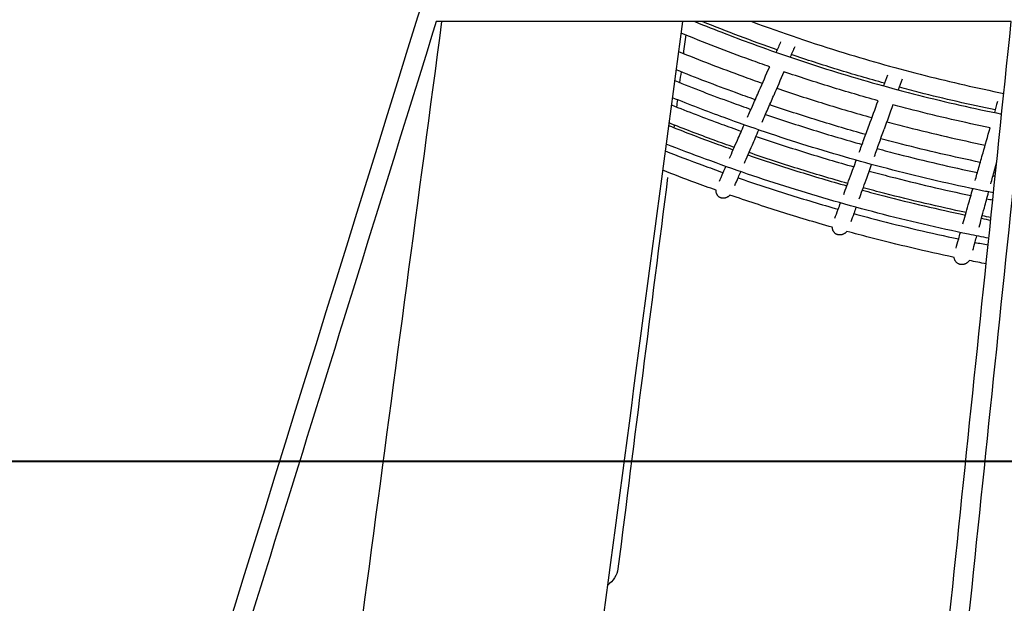
# Model space of a CAD drawing. Units: inches. Extents: x 110 to 196, y 42 to 162.
# Drawn here: x 149 to 158, y 131 to 136 of the extents above; entities that cross this region are included whole.
import ezdxf

# ---------------------------------------------------------------- set-up
doc = ezdxf.new("R2010")
doc.units = ezdxf.units.IN
doc.header["$MEASUREMENT"] = 0
doc.layers.add('2DZeichnung$Sichtbar$Linien', color=7, linetype='Continuous')

# ---------------------------------------------------------------- blocks, each defined once
blk = doc.blocks.new('block 520')
at = {"layer": '2DZeichnung$Sichtbar$Linien', "color": 7, "lineweight": 25, "true_color": 0xffffff}
blk.add_open_spline([(154.9115, 134.4026), (154.7716, 133.3019), (154.6321, 132.2014), (154.4922, 131.1009)], degree=3, dxfattribs=at)
blk = doc.blocks.new('block 521')
at = {"layer": '2DZeichnung$Sichtbar$Linien', "color": 7, "lineweight": 25, "true_color": 0xffffff}
blk.add_open_spline([(154.9676, 134.8453), (154.9666, 134.8379), (154.9659, 134.8305), (154.9649, 134.8231)], degree=3, dxfattribs=at)
blk = doc.blocks.new('block 522')
at = {"layer": '2DZeichnung$Sichtbar$Linien', "color": 7, "lineweight": 25, "true_color": 0xffffff}
blk.add_open_spline([(154.9948, 135.0584), (154.9921, 135.0383), (154.9897, 135.0181), (154.9869, 134.998)], degree=3, dxfattribs=at)
blk = doc.blocks.new('block 523')
at = {"layer": '2DZeichnung$Sichtbar$Linien', "color": 7, "lineweight": 25, "true_color": 0xffffff}
blk.add_open_spline([(155.0248, 135.2946), (155.021, 135.2643), (155.0169, 135.234), (155.0131, 135.2036)], degree=3, dxfattribs=at)
blk = doc.blocks.new('block 524')
at = {"layer": '2DZeichnung$Sichtbar$Linien', "color": 7, "lineweight": 25, "true_color": 0xffffff}
blk.add_open_spline([(155.0641, 135.6052), (155.0575, 135.5533), (155.051, 135.5015), (155.0445, 135.4498)], degree=3, dxfattribs=at)
blk = doc.blocks.new('block 679')
at = {"layer": '2DZeichnung$Sichtbar$Linien', "color": 7, "lineweight": 25, "true_color": 0xffffff}
blk.add_open_spline([(157.4581, 133.7017), (157.4553, 133.6981), (157.4526, 133.6947), (157.4495, 133.6916), (157.4474, 133.6897), (157.4453, 133.6878), (157.4433, 133.6861), (157.4412, 133.6842), (157.4391, 133.6826), (157.4371, 133.6811), (157.4347, 133.6795), (157.4323, 133.6781), (157.4302, 133.6768), (157.4278, 133.6756), (157.4254, 133.6744), (157.4229, 133.6733), (157.4205, 133.6723), (157.4181, 133.6714), (157.4157, 133.6706), (157.4133, 133.6699), (157.4109, 133.6692), (157.4085, 133.6687), (157.4061, 133.6683), (157.4037, 133.6678), (157.4012, 133.6676), (157.3988, 133.6675), (157.3964, 133.6673), (157.394, 133.6673), (157.3919, 133.6673), (157.3895, 133.6675), (157.3875, 133.6676), (157.3864, 133.6678), (157.3851, 133.6678), (157.384, 133.668), (157.383, 133.6683), (157.382, 133.6683), (157.3809, 133.6687), (157.3799, 133.6688), (157.3789, 133.669), (157.3778, 133.6694), (157.3768, 133.6697), (157.3758, 133.6699), (157.3747, 133.6702), (157.3727, 133.6709), (157.3706, 133.6718), (157.3685, 133.6726), (157.3664, 133.6735), (157.3644, 133.6745), (157.3623, 133.6756), (157.3606, 133.6768), (157.3585, 133.6781), (157.3568, 133.6795), (157.3547, 133.6809), (157.353, 133.6825), (157.3513, 133.684), (157.3492, 133.6857), (157.3478, 133.6874), (157.3461, 133.6893), (157.3444, 133.6911), (157.343, 133.6931), (157.3416, 133.6952), (157.3403, 133.6973), (157.3389, 133.6993), (157.3375, 133.7016), (157.3365, 133.704), (157.3354, 133.7062), (157.3344, 133.7086), (157.3337, 133.711), (157.3327, 133.7135), (157.332, 133.7159), (157.331, 133.72), (157.3303, 133.7241), (157.3296, 133.7283)], degree=3, knots=[0, 0, 0, 0, 1, 1, 1, 2, 2, 2, 3, 3, 3, 4, 4, 4, 5, 5, 5, 6, 6, 6, 7, 7, 7, 8, 8, 8, 9, 9, 9, 10, 10, 10, 11, 11, 11, 12, 12, 12, 13, 13, 13, 14, 14, 14, 15, 15, 15, 16, 16, 16, 17, 17, 17, 18, 18, 18, 19, 19, 19, 20, 20, 20, 21, 21, 21, 22, 22, 22, 23, 23, 23, 24, 24, 24, 24], dxfattribs=at)
blk = doc.blocks.new('block 680')
at = {"layer": '2DZeichnung$Sichtbar$Linien', "color": 7, "lineweight": 25, "true_color": 0xffffff}
blk.add_open_spline([(157.4877, 133.7886), (157.4929, 133.8079), (157.4994, 133.8318), (157.5074, 133.8606)], degree=3, dxfattribs=at)
blk = doc.blocks.new('block 681')
at = {"layer": '2DZeichnung$Sichtbar$Linien', "color": 7, "lineweight": 25, "true_color": 0xffffff}
blk.add_open_spline([(157.3458, 133.8066), (157.3516, 133.8268), (157.3589, 133.8533), (157.3682, 133.8857)], degree=3, dxfattribs=at)
blk = doc.blocks.new('block 682')
at = {"layer": '2DZeichnung$Sichtbar$Linien', "color": 7, "lineweight": 25, "true_color": 0xffffff}
blk.add_open_spline([(157.5074, 133.8606), (157.5115, 133.8757), (157.516, 133.8921), (157.5208, 133.9098)], degree=3, dxfattribs=at)
blk = doc.blocks.new('block 683')
at = {"layer": '2DZeichnung$Sichtbar$Linien', "color": 7, "lineweight": 25, "true_color": 0xffffff}
blk.add_open_spline([(157.3682, 133.8857), (157.3727, 133.9017), (157.3778, 133.9193), (157.383, 133.9383)], degree=3, dxfattribs=at)
blk = doc.blocks.new('block 684')
at = {"layer": '2DZeichnung$Sichtbar$Linien', "color": 7, "lineweight": 25, "true_color": 0xffffff}
blk.add_open_spline([(157.5408, 133.9839), (157.5539, 134.0318), (157.5683, 134.0864), (157.5849, 134.1472)], degree=3, dxfattribs=at)
blk = doc.blocks.new('block 685')
at = {"layer": '2DZeichnung$Sichtbar$Linien', "color": 7, "lineweight": 25, "true_color": 0xffffff}
blk.add_open_spline([(157.404, 134.0121), (157.4171, 134.0592), (157.4323, 134.1124), (157.4491, 134.172)], degree=3, dxfattribs=at)
blk = doc.blocks.new('block 686')
at = {"layer": '2DZeichnung$Sichtbar$Linien', "color": 7, "lineweight": 25, "true_color": 0xffffff}
blk.add_open_spline([(157.5849, 134.1472), (157.5962, 134.1887), (157.6083, 134.233), (157.621, 134.2802)], degree=3, dxfattribs=at)
blk = doc.blocks.new('block 687')
at = {"layer": '2DZeichnung$Sichtbar$Linien', "color": 7, "lineweight": 25, "true_color": 0xffffff}
blk.add_open_spline([(157.4491, 134.172), (157.4612, 134.2142), (157.4739, 134.2593), (157.4874, 134.3076)], degree=3, dxfattribs=at)
blk = doc.blocks.new('block 688')
at = {"layer": '2DZeichnung$Sichtbar$Linien', "color": 7, "lineweight": 25, "true_color": 0xffffff}
blk.add_open_spline([(157.6396, 134.3491), (157.6496, 134.3858), (157.66, 134.424), (157.6707, 134.4638)], degree=3, dxfattribs=at)
blk = doc.blocks.new('block 689')
at = {"layer": '2DZeichnung$Sichtbar$Linien', "color": 7, "lineweight": 25, "true_color": 0xffffff}
blk.add_open_spline([(157.507, 134.3761), (157.517, 134.412), (157.5277, 134.4492), (157.5384, 134.4879)], degree=3, dxfattribs=at)
blk = doc.blocks.new('block 690')
at = {"layer": '2DZeichnung$Sichtbar$Linien', "color": 7, "lineweight": 25, "true_color": 0xffffff}
blk.add_open_spline([(157.6707, 134.4638), (157.6765, 134.485), (157.6824, 134.5067), (157.6882, 134.5289)], degree=3, dxfattribs=at)
blk = doc.blocks.new('block 691')
at = {"layer": '2DZeichnung$Sichtbar$Linien', "color": 7, "lineweight": 25, "true_color": 0xffffff}
blk.add_open_spline([(157.5384, 134.4879), (157.5497, 134.5275), (157.5614, 134.5687), (157.5735, 134.6114)], degree=3, dxfattribs=at)
blk = doc.blocks.new('block 692')
at = {"layer": '2DZeichnung$Sichtbar$Linien', "color": 7, "lineweight": 25, "true_color": 0xffffff}
blk.add_open_spline([(157.5735, 134.6114), (157.5924, 134.6781), (157.6121, 134.7482), (157.6328, 134.8216)], degree=3, dxfattribs=at)
blk = doc.blocks.new('block 693')
at = {"layer": '2DZeichnung$Sichtbar$Linien', "color": 7, "lineweight": 25, "true_color": 0xffffff}
blk.add_open_spline([(157.6951, 135.0427), (157.6865, 135.0119), (157.6779, 134.9813), (157.6693, 134.9504)], degree=3, dxfattribs=at)
blk = doc.blocks.new('block 694')
at = {"layer": '2DZeichnung$Sichtbar$Linien', "color": 7, "lineweight": 25, "true_color": 0xffffff}
blk.add_open_spline([(156.4249, 133.9481), (156.4218, 133.9446), (156.419, 133.9414), (156.4156, 133.9384), (156.4135, 133.9367), (156.4115, 133.935), (156.4094, 133.9334), (156.407, 133.9317), (156.4049, 133.9302), (156.4025, 133.9288), (156.4001, 133.9274), (156.3977, 133.9262), (156.3956, 133.925), (156.3932, 133.924), (156.3908, 133.9229), (156.388, 133.9221), (156.3856, 133.9212), (156.3832, 133.9203), (156.3808, 133.9198), (156.3784, 133.9191), (156.376, 133.9186), (156.3736, 133.9183), (156.3712, 133.9179), (156.3687, 133.9178), (156.3663, 133.9178), (156.3643, 133.9176), (156.3619, 133.9176), (156.3594, 133.9178), (156.3574, 133.9179), (156.355, 133.9181), (156.3529, 133.9186), (156.3519, 133.9188), (156.3508, 133.919), (156.3498, 133.9191), (156.3488, 133.9195), (156.3477, 133.9196), (156.3467, 133.92), (156.3457, 133.9202), (156.3446, 133.9205), (156.3439, 133.9209), (156.3429, 133.9212), (156.3419, 133.9215), (156.3408, 133.9219), (156.3388, 133.9227), (156.3371, 133.9236), (156.335, 133.9246), (156.3329, 133.9257), (156.3312, 133.9267), (156.3295, 133.9281), (156.3274, 133.9293), (156.3257, 133.9307), (156.324, 133.9322), (156.3222, 133.9338), (156.3205, 133.9353), (156.3188, 133.937), (156.3174, 133.9388), (156.3157, 133.9407), (156.3143, 133.9426), (156.3129, 133.9446), (156.3116, 133.9467), (156.3105, 133.9488), (156.3091, 133.9508), (156.3081, 133.9531), (156.3074, 133.9555), (156.3064, 133.9577), (156.3054, 133.9601), (156.3047, 133.9625), (156.304, 133.9649), (156.3033, 133.9674), (156.3029, 133.9699), (156.3023, 133.9741), (156.3019, 133.9782), (156.3016, 133.9823)], degree=3, knots=[0, 0, 0, 0, 1, 1, 1, 2, 2, 2, 3, 3, 3, 4, 4, 4, 5, 5, 5, 6, 6, 6, 7, 7, 7, 8, 8, 8, 9, 9, 9, 10, 10, 10, 11, 11, 11, 12, 12, 12, 13, 13, 13, 14, 14, 14, 15, 15, 15, 16, 16, 16, 17, 17, 17, 18, 18, 18, 19, 19, 19, 20, 20, 20, 21, 21, 21, 22, 22, 22, 23, 23, 23, 24, 24, 24, 24], dxfattribs=at)
blk = doc.blocks.new('block 695')
at = {"layer": '2DZeichnung$Sichtbar$Linien', "color": 7, "lineweight": 25, "true_color": 0xffffff}
blk.add_open_spline([(156.4614, 134.0325), (156.468, 134.0512), (156.4762, 134.0747), (156.4866, 134.1028)], degree=3, dxfattribs=at)
blk = doc.blocks.new('block 696')
at = {"layer": '2DZeichnung$Sichtbar$Linien', "color": 7, "lineweight": 25, "true_color": 0xffffff}
blk.add_open_spline([(156.324, 134.0592), (156.3312, 134.079), (156.3405, 134.1048), (156.3522, 134.1363)], degree=3, dxfattribs=at)
blk = doc.blocks.new('block 697')
at = {"layer": '2DZeichnung$Sichtbar$Linien', "color": 7, "lineweight": 25, "true_color": 0xffffff}
blk.add_open_spline([(156.4866, 134.1028), (156.4917, 134.1174), (156.4976, 134.1336), (156.5038, 134.1508)], degree=3, dxfattribs=at)
blk = doc.blocks.new('block 698')
at = {"layer": '2DZeichnung$Sichtbar$Linien', "color": 7, "lineweight": 25, "true_color": 0xffffff}
blk.add_open_spline([(156.3522, 134.1363), (156.3581, 134.152), (156.3643, 134.1691), (156.3712, 134.1877)], degree=3, dxfattribs=at)
blk = doc.blocks.new('block 699')
at = {"layer": '2DZeichnung$Sichtbar$Linien', "color": 7, "lineweight": 25, "true_color": 0xffffff}
blk.add_open_spline([(156.5296, 134.2232), (156.5462, 134.27), (156.5655, 134.3231), (156.5865, 134.3827)], degree=3, dxfattribs=at)
blk = doc.blocks.new('block 700')
at = {"layer": '2DZeichnung$Sichtbar$Linien', "color": 7, "lineweight": 25, "true_color": 0xffffff}
blk.add_open_spline([(156.3977, 134.2598), (156.4146, 134.3057), (156.4339, 134.3577), (156.4552, 134.4157)], degree=3, dxfattribs=at)
blk = doc.blocks.new('block 701')
at = {"layer": '2DZeichnung$Sichtbar$Linien', "color": 7, "lineweight": 25, "true_color": 0xffffff}
blk.add_open_spline([(156.5865, 134.3827), (156.6009, 134.423), (156.6165, 134.4664), (156.633, 134.5125)], degree=3, dxfattribs=at)
blk = doc.blocks.new('block 702')
at = {"layer": '2DZeichnung$Sichtbar$Linien', "color": 7, "lineweight": 25, "true_color": 0xffffff}
blk.add_open_spline([(156.4552, 134.4157), (156.4704, 134.4569), (156.4866, 134.501), (156.5038, 134.548)], degree=3, dxfattribs=at)
blk = doc.blocks.new('block 703')
at = {"layer": '2DZeichnung$Sichtbar$Linien', "color": 7, "lineweight": 25, "true_color": 0xffffff}
blk.add_open_spline([(156.6571, 134.5796), (156.6699, 134.6156), (156.6833, 134.6528), (156.6971, 134.6917)], degree=3, dxfattribs=at)
blk = doc.blocks.new('block 704')
at = {"layer": '2DZeichnung$Sichtbar$Linien', "color": 7, "lineweight": 25, "true_color": 0xffffff}
blk.add_open_spline([(156.5286, 134.615), (156.5413, 134.6498), (156.5548, 134.6864), (156.5686, 134.7241)], degree=3, dxfattribs=at)
blk = doc.blocks.new('block 705')
at = {"layer": '2DZeichnung$Sichtbar$Linien', "color": 7, "lineweight": 25, "true_color": 0xffffff}
blk.add_open_spline([(156.6971, 134.6917), (156.7105, 134.7298), (156.7246, 134.7692), (156.7394, 134.81)], degree=3, dxfattribs=at)
blk = doc.blocks.new('block 706')
at = {"layer": '2DZeichnung$Sichtbar$Linien', "color": 7, "lineweight": 25, "true_color": 0xffffff}
blk.add_open_spline([(156.5686, 134.7241), (156.583, 134.7628), (156.5978, 134.803), (156.613, 134.8447)], degree=3, dxfattribs=at)
blk = doc.blocks.new('block 707')
at = {"layer": '2DZeichnung$Sichtbar$Linien', "color": 7, "lineweight": 25, "true_color": 0xffffff}
blk.add_open_spline([(156.613, 134.8447), (156.6371, 134.9096), (156.6623, 134.9782), (156.6885, 135.0498)], degree=3, dxfattribs=at)
blk = doc.blocks.new('block 708')
at = {"layer": '2DZeichnung$Sichtbar$Linien', "color": 7, "lineweight": 25, "true_color": 0xffffff}
blk.add_open_spline([(156.8903, 135.2324), (156.8793, 135.2023), (156.8686, 135.1721), (156.858, 135.1421)], degree=3, dxfattribs=at)
blk = doc.blocks.new('block 709')
at = {"layer": '2DZeichnung$Sichtbar$Linien', "color": 7, "lineweight": 25, "true_color": 0xffffff}
blk.add_open_spline([(156.768, 135.2656), (156.757, 135.2357), (156.746, 135.2055), (156.735, 135.1756)], degree=3, dxfattribs=at)
blk = doc.blocks.new('block 710')
at = {"layer": '2DZeichnung$Sichtbar$Linien', "color": 7, "lineweight": 25, "true_color": 0xffffff}
blk.add_open_spline([(156.8128, 135.0159), (156.7873, 134.944), (156.7625, 134.8753), (156.7394, 134.81)], degree=3, dxfattribs=at)
blk = doc.blocks.new('block 711')
at = {"layer": '2DZeichnung$Sichtbar$Linien', "color": 7, "lineweight": 25, "true_color": 0xffffff}
blk.add_open_spline([(155.4379, 134.2542), (155.4351, 134.2509), (155.4317, 134.248), (155.4282, 134.2452), (155.4262, 134.2435), (155.4241, 134.2419), (155.4217, 134.2404), (155.4196, 134.2388), (155.4172, 134.2376), (155.4151, 134.2363), (155.4127, 134.235), (155.4103, 134.2338), (155.4079, 134.233), (155.4055, 134.2319), (155.4031, 134.2311), (155.4007, 134.2302), (155.3983, 134.2295), (155.3959, 134.229), (155.3934, 134.2285), (155.391, 134.228), (155.3886, 134.2276), (155.3862, 134.2275), (155.3838, 134.2273), (155.3814, 134.2271), (155.3793, 134.2273), (155.3769, 134.2273), (155.3748, 134.2275), (155.3724, 134.2276), (155.3704, 134.228), (155.3683, 134.2283), (155.3662, 134.2288), (155.3652, 134.229), (155.3642, 134.2294), (155.3631, 134.2295), (155.3624, 134.2299), (155.3614, 134.2302), (155.3604, 134.2306), (155.3593, 134.2309), (155.3583, 134.2313), (155.3576, 134.2316), (155.3566, 134.2319), (155.3555, 134.2325), (155.3549, 134.2328), (155.3528, 134.2337), (155.3511, 134.2347), (155.3493, 134.2359), (155.3476, 134.2369), (155.3456, 134.2381), (155.3442, 134.2395), (155.3425, 134.2409), (155.3407, 134.2425), (155.339, 134.244), (155.3376, 134.2456), (155.3359, 134.2473), (155.3345, 134.2492), (155.3332, 134.2509), (155.3318, 134.2528), (155.3307, 134.2549), (155.3294, 134.2569), (155.3283, 134.259), (155.3273, 134.2612), (155.3263, 134.2635), (155.3256, 134.2657), (155.3245, 134.2679), (155.3239, 134.2704), (155.3232, 134.2728), (155.3228, 134.2752), (155.3221, 134.2778), (155.3218, 134.2802), (155.3214, 134.2828), (155.3211, 134.2867), (155.3211, 134.291), (155.3211, 134.2952)], degree=3, knots=[0, 0, 0, 0, 1, 1, 1, 2, 2, 2, 3, 3, 3, 4, 4, 4, 5, 5, 5, 6, 6, 6, 7, 7, 7, 8, 8, 8, 9, 9, 9, 10, 10, 10, 11, 11, 11, 12, 12, 12, 13, 13, 13, 14, 14, 14, 15, 15, 15, 16, 16, 16, 17, 17, 17, 18, 18, 18, 19, 19, 19, 20, 20, 20, 21, 21, 21, 22, 22, 22, 23, 23, 23, 24, 24, 24, 24], dxfattribs=at)
blk = doc.blocks.new('block 712')
at = {"layer": '2DZeichnung$Sichtbar$Linien', "color": 7, "lineweight": 25, "true_color": 0xffffff}
blk.add_open_spline([(155.4796, 134.3362), (155.4875, 134.3544), (155.4975, 134.3772), (155.5092, 134.4045)], degree=3, dxfattribs=at)
blk = doc.blocks.new('block 713')
at = {"layer": '2DZeichnung$Sichtbar$Linien', "color": 7, "lineweight": 25, "true_color": 0xffffff}
blk.add_open_spline([(155.3483, 134.3704), (155.3566, 134.3897), (155.3676, 134.4147), (155.3814, 134.4457)], degree=3, dxfattribs=at)
blk = doc.blocks.new('block 714')
at = {"layer": '2DZeichnung$Sichtbar$Linien', "color": 7, "lineweight": 25, "true_color": 0xffffff}
blk.add_open_spline([(155.5092, 134.4045), (155.5154, 134.419), (155.5223, 134.4347), (155.5295, 134.4516)], degree=3, dxfattribs=at)
blk = doc.blocks.new('block 715')
at = {"layer": '2DZeichnung$Sichtbar$Linien', "color": 7, "lineweight": 25, "true_color": 0xffffff}
blk.add_open_spline([(155.3814, 134.4457), (155.3879, 134.4609), (155.3955, 134.4776), (155.4034, 134.4957)], degree=3, dxfattribs=at)
blk = doc.blocks.new('block 716')
at = {"layer": '2DZeichnung$Sichtbar$Linien', "color": 7, "lineweight": 25, "true_color": 0xffffff}
blk.add_open_spline([(155.5598, 134.522), (155.5795, 134.5677), (155.6019, 134.6195), (155.627, 134.6776)], degree=3, dxfattribs=at)
blk = doc.blocks.new('block 717')
at = {"layer": '2DZeichnung$Sichtbar$Linien', "color": 7, "lineweight": 25, "true_color": 0xffffff}
blk.add_open_spline([(155.4344, 134.5659), (155.4541, 134.6107), (155.4765, 134.6615), (155.5013, 134.718)], degree=3, dxfattribs=at)
blk = doc.blocks.new('block 718')
at = {"layer": '2DZeichnung$Sichtbar$Linien', "color": 7, "lineweight": 25, "true_color": 0xffffff}
blk.add_open_spline([(155.627, 134.6776), (155.6439, 134.7168), (155.6622, 134.7592), (155.6815, 134.8042)], degree=3, dxfattribs=at)
blk = doc.blocks.new('block 719')
at = {"layer": '2DZeichnung$Sichtbar$Linien', "color": 7, "lineweight": 25, "true_color": 0xffffff}
blk.add_open_spline([(155.5013, 134.718), (155.5188, 134.7582), (155.5378, 134.8012), (155.5581, 134.8471)], degree=3, dxfattribs=at)
blk = doc.blocks.new('block 720')
at = {"layer": '2DZeichnung$Sichtbar$Linien', "color": 7, "lineweight": 25, "true_color": 0xffffff}
blk.add_open_spline([(155.7097, 134.8696), (155.7249, 134.9046), (155.7407, 134.9409), (155.7569, 134.9788)], degree=3, dxfattribs=at)
blk = doc.blocks.new('block 721')
at = {"layer": '2DZeichnung$Sichtbar$Linien', "color": 7, "lineweight": 25, "true_color": 0xffffff}
blk.add_open_spline([(155.5867, 134.9124), (155.6019, 134.9465), (155.6174, 134.9819), (155.6336, 135.0188)], degree=3, dxfattribs=at)
blk = doc.blocks.new('block 722')
at = {"layer": '2DZeichnung$Sichtbar$Linien', "color": 7, "lineweight": 25, "true_color": 0xffffff}
blk.add_open_spline([(155.7569, 134.9788), (155.7731, 135.0159), (155.7896, 135.0545), (155.8069, 135.0943)], degree=3, dxfattribs=at)
blk = doc.blocks.new('block 723')
at = {"layer": '2DZeichnung$Sichtbar$Linien', "color": 7, "lineweight": 25, "true_color": 0xffffff}
blk.add_open_spline([(155.6336, 135.0188), (155.6501, 135.0565), (155.6673, 135.0956), (155.6852, 135.1363)], degree=3, dxfattribs=at)
blk = doc.blocks.new('block 724')
at = {"layer": '2DZeichnung$Sichtbar$Linien', "color": 7, "lineweight": 25, "true_color": 0xffffff}
blk.add_open_spline([(155.6852, 135.1363), (155.7131, 135.1997), (155.7424, 135.2665), (155.7731, 135.3363)], degree=3, dxfattribs=at)
blk = doc.blocks.new('block 725')
at = {"layer": '2DZeichnung$Sichtbar$Linien', "color": 7, "lineweight": 25, "true_color": 0xffffff}
blk.add_open_spline([(155.9843, 135.5061), (155.9715, 135.4767), (155.9588, 135.4474), (155.9464, 135.4179)], degree=3, dxfattribs=at)
blk = doc.blocks.new('block 726')
at = {"layer": '2DZeichnung$Sichtbar$Linien', "color": 7, "lineweight": 25, "true_color": 0xffffff}
blk.add_open_spline([(155.8658, 135.5468), (155.8527, 135.5175), (155.8399, 135.4882), (155.8272, 135.4589)], degree=3, dxfattribs=at)
blk = doc.blocks.new('block 727')
at = {"layer": '2DZeichnung$Sichtbar$Linien', "color": 7, "lineweight": 25, "true_color": 0xffffff}
blk.add_open_spline([(155.8933, 135.2949), (155.863, 135.2248), (155.8341, 135.1578), (155.8069, 135.0943)], degree=3, dxfattribs=at)
blk = doc.blocks.new('block 731')
at = {"layer": '2DZeichnung$Sichtbar$Linien', "color": 7, "lineweight": 25, "true_color": 0xffffff}
blk.add_open_spline([(155.6229, 135.7178), (155.8802, 135.6224), (156.1403, 135.5344), (156.4029, 135.4539), (156.6285, 135.3847), (156.8559, 135.3213), (157.0846, 135.2634), (157.3048, 135.2078), (157.5263, 135.1573), (157.7489, 135.1122)], degree=3, knots=[0, 0, 0, 0, 1, 1, 1, 2, 2, 2, 3, 3, 3, 3], dxfattribs=at)
blk = doc.blocks.new('block 733')
at = {"layer": '2DZeichnung$Sichtbar$Linien', "color": 7, "lineweight": 25, "true_color": 0xffffff}
blk.add_open_spline([(155.8365, 135.4803), (155.6236, 135.5545), (155.4124, 135.6338), (155.2033, 135.7178)], degree=3, dxfattribs=at)
blk = doc.blocks.new('block 734')
at = {"layer": '2DZeichnung$Sichtbar$Linien', "color": 7, "lineweight": 25, "true_color": 0xffffff}
blk.add_open_spline([(156.7429, 135.1974), (156.6103, 135.2341), (156.478, 135.2725), (156.3467, 135.313), (156.2154, 135.3533), (156.0852, 135.3954), (155.9553, 135.4393)], degree=3, knots=[0, 0, 0, 0, 1, 1, 1, 2, 2, 2, 2], dxfattribs=at)
blk = doc.blocks.new('block 735')
at = {"layer": '2DZeichnung$Sichtbar$Linien', "color": 7, "lineweight": 25, "true_color": 0xffffff}
blk.add_open_spline([(157.6755, 134.9728), (157.4612, 135.0169), (157.2479, 135.066), (157.0357, 135.1197), (156.9789, 135.1342), (156.9224, 135.1489), (156.8659, 135.164)], degree=3, knots=[0, 0, 0, 0, 1, 1, 1, 2, 2, 2, 2], dxfattribs=at)
blk = doc.blocks.new('block 756')
at = {"layer": '2DZeichnung$Sichtbar$Linien', "color": 7, "lineweight": 25, "true_color": 0xffffff}
blk.add_open_spline([(156.7618, 134.8731), (156.8197, 134.8574), (156.8776, 134.8422), (156.9355, 134.8274), (157.1532, 134.7718), (157.372, 134.7213), (157.5918, 134.6757)], degree=3, knots=[0, 0, 0, 0, 1, 1, 1, 2, 2, 2, 2], dxfattribs=at)
blk = doc.blocks.new('block 757')
at = {"layer": '2DZeichnung$Sichtbar$Linien', "color": 7, "lineweight": 25, "true_color": 0xffffff}
blk.add_open_spline([(155.833, 135.1556), (155.9653, 135.1106), (156.098, 135.0674), (156.2313, 135.0262), (156.366, 134.9847), (156.5007, 134.9451), (156.6361, 134.9074)], degree=3, knots=[0, 0, 0, 0, 1, 1, 1, 2, 2, 2, 2], dxfattribs=at)
blk = doc.blocks.new('block 758')
at = {"layer": '2DZeichnung$Sichtbar$Linien', "color": 7, "lineweight": 25, "true_color": 0xffffff}
blk.add_open_spline([(155.0041, 135.4663), (155.1836, 135.3928), (155.3645, 135.3228), (155.5468, 135.2565), (155.6015, 135.2365), (155.657, 135.2169), (155.7121, 135.1974)], degree=3, knots=[0, 0, 0, 0, 1, 1, 1, 2, 2, 2, 2], dxfattribs=at)
blk = doc.blocks.new('block 759')
at = {"layer": '2DZeichnung$Sichtbar$Linien', "color": 7, "lineweight": 25, "true_color": 0xffffff}
blk.add_open_spline([(155.6511, 135.0586), (155.5953, 135.0782), (155.5399, 135.098), (155.4844, 135.1184), (155.3163, 135.1797), (155.1492, 135.2441), (154.9835, 135.3115)], degree=3, knots=[0, 0, 0, 0, 1, 1, 1, 2, 2, 2, 2], dxfattribs=at)
blk = doc.blocks.new('block 760')
at = {"layer": '2DZeichnung$Sichtbar$Linien', "color": 7, "lineweight": 25, "true_color": 0xffffff}
blk.add_open_spline([(156.5837, 134.7649), (156.447, 134.8031), (156.3105, 134.8433), (156.1751, 134.8855), (156.0404, 134.9272), (155.9064, 134.9707), (155.7731, 135.0164)], degree=3, knots=[0, 0, 0, 0, 1, 1, 1, 2, 2, 2, 2], dxfattribs=at)
blk = doc.blocks.new('block 761')
at = {"layer": '2DZeichnung$Sichtbar$Linien', "color": 7, "lineweight": 25, "true_color": 0xffffff}
blk.add_open_spline([(157.5504, 134.5298), (157.3279, 134.5761), (157.1067, 134.6274), (156.8865, 134.6839), (156.828, 134.6989), (156.7694, 134.7144), (156.7108, 134.7301)], degree=3, knots=[0, 0, 0, 0, 1, 1, 1, 2, 2, 2, 2], dxfattribs=at)
blk = doc.blocks.new('block 762')
at = {"layer": '2DZeichnung$Sichtbar$Linien', "color": 7, "lineweight": 25, "true_color": 0xffffff}
blk.add_open_spline([(157.6855, 134.5024), (157.6841, 134.5026), (157.6827, 134.5029), (157.6813, 134.5031)], degree=3, dxfattribs=at)
blk = doc.blocks.new('block 783')
at = {"layer": '2DZeichnung$Sichtbar$Linien', "color": 7, "lineweight": 25, "true_color": 0xffffff}
blk.add_open_spline([(157.6055, 134.2232), (157.6221, 134.2197), (157.639, 134.2164), (157.6555, 134.2132)], degree=3, dxfattribs=at)
blk = doc.blocks.new('block 784')
at = {"layer": '2DZeichnung$Sichtbar$Linien', "color": 7, "lineweight": 25, "true_color": 0xffffff}
blk.add_open_spline([(156.613, 134.4567), (156.6726, 134.4405), (156.7326, 134.4247), (156.7925, 134.4092), (157.0175, 134.3511), (157.2438, 134.2983), (157.4715, 134.2505)], degree=3, knots=[0, 0, 0, 0, 1, 1, 1, 2, 2, 2, 2], dxfattribs=at)
blk = doc.blocks.new('block 785')
at = {"layer": '2DZeichnung$Sichtbar$Linien', "color": 7, "lineweight": 25, "true_color": 0xffffff}
blk.add_open_spline([(155.658, 134.7497), (155.7938, 134.7032), (155.9298, 134.6586), (156.067, 134.6159), (156.2051, 134.5728), (156.3439, 134.5317), (156.4835, 134.4924)], degree=3, knots=[0, 0, 0, 0, 1, 1, 1, 2, 2, 2, 2], dxfattribs=at)
blk = doc.blocks.new('block 786')
at = {"layer": '2DZeichnung$Sichtbar$Linien', "color": 7, "lineweight": 25, "true_color": 0xffffff}
blk.add_open_spline([(154.9439, 135.0152), (155.0834, 134.9594), (155.2236, 134.9055), (155.3648, 134.8538), (155.4213, 134.8331), (155.4775, 134.8128), (155.5343, 134.7928)], degree=3, knots=[0, 0, 0, 0, 1, 1, 1, 2, 2, 2, 2], dxfattribs=at)
blk = doc.blocks.new('block 787')
at = {"layer": '2DZeichnung$Sichtbar$Linien', "color": 7, "lineweight": 25, "true_color": 0xffffff}
blk.add_open_spline([(155.4741, 134.656), (155.4169, 134.6762), (155.36, 134.6967), (155.3035, 134.7175), (155.1761, 134.7642), (155.0496, 134.8126), (154.9235, 134.8627)], degree=3, knots=[0, 0, 0, 0, 1, 1, 1, 2, 2, 2, 2], dxfattribs=at)
blk = doc.blocks.new('block 788')
at = {"layer": '2DZeichnung$Sichtbar$Linien', "color": 7, "lineweight": 25, "true_color": 0xffffff}
blk.add_open_spline([(156.4318, 134.3522), (156.2909, 134.3918), (156.1507, 134.4335), (156.0111, 134.4771), (155.873, 134.5203), (155.7355, 134.5654), (155.5988, 134.6125)], degree=3, knots=[0, 0, 0, 0, 1, 1, 1, 2, 2, 2, 2], dxfattribs=at)
blk = doc.blocks.new('block 789')
at = {"layer": '2DZeichnung$Sichtbar$Linien', "color": 7, "lineweight": 25, "true_color": 0xffffff}
blk.add_open_spline([(157.4309, 134.1067), (157.2007, 134.1551), (156.9716, 134.2089), (156.7439, 134.2678), (156.6836, 134.2834), (156.623, 134.2995), (156.5627, 134.3158)], degree=3, knots=[0, 0, 0, 0, 1, 1, 1, 2, 2, 2, 2], dxfattribs=at)
blk = doc.blocks.new('block 790')
at = {"layer": '2DZeichnung$Sichtbar$Linien', "color": 7, "lineweight": 25, "true_color": 0xffffff}
blk.add_open_spline([(157.6403, 134.0643), (157.6155, 134.0692), (157.5911, 134.074), (157.5666, 134.079)], degree=3, dxfattribs=at)
blk = doc.blocks.new('block 812')
at = {"layer": '2DZeichnung$Sichtbar$Linien', "color": 7, "lineweight": 25, "true_color": 0xffffff}
blk.add_open_spline([(157.506, 133.8552), (157.5425, 133.8478), (157.5794, 133.8406), (157.6162, 133.8333)], degree=3, dxfattribs=at)
blk = doc.blocks.new('block 813')
at = {"layer": '2DZeichnung$Sichtbar$Linien', "color": 7, "lineweight": 25, "true_color": 0xffffff}
blk.add_open_spline([(156.4845, 134.0976), (156.5458, 134.0807), (156.6075, 134.0643), (156.6688, 134.0485), (156.9007, 133.9882), (157.1336, 133.9333), (157.3675, 133.8838)], degree=3, knots=[0, 0, 0, 0, 1, 1, 1, 2, 2, 2, 2], dxfattribs=at)
blk = doc.blocks.new('block 814')
at = {"layer": '2DZeichnung$Sichtbar$Linien', "color": 7, "lineweight": 25, "true_color": 0xffffff}
blk.add_open_spline([(155.5071, 134.3995), (155.6456, 134.3517), (155.7848, 134.3058), (155.9247, 134.2619), (156.0663, 134.2175), (156.2086, 134.1749), (156.3515, 134.1344)], degree=3, knots=[0, 0, 0, 0, 1, 1, 1, 2, 2, 2, 2], dxfattribs=at)
blk = doc.blocks.new('block 815')
at = {"layer": '2DZeichnung$Sichtbar$Linien', "color": 7, "lineweight": 25, "true_color": 0xffffff}
blk.add_open_spline([(154.8922, 134.6266), (154.9969, 134.5854), (155.1023, 134.5453), (155.2081, 134.5062), (155.2656, 134.4852), (155.3228, 134.4643), (155.3807, 134.4438)], degree=3, knots=[0, 0, 0, 0, 1, 1, 1, 2, 2, 2, 2], dxfattribs=at)
blk = doc.blocks.new('block 816')
at = {"layer": '2DZeichnung$Sichtbar$Linien', "color": 7, "lineweight": 25, "true_color": 0xffffff}
blk.add_open_spline([(155.3211, 134.2952), (155.2615, 134.3163), (155.2016, 134.3381), (155.1423, 134.3599), (155.0513, 134.3935), (154.9607, 134.428), (154.8701, 134.4633)], degree=3, knots=[0, 0, 0, 0, 1, 1, 1, 2, 2, 2, 2], dxfattribs=at)
blk = doc.blocks.new('block 817')
at = {"layer": '2DZeichnung$Sichtbar$Linien', "color": 7, "lineweight": 25, "true_color": 0xffffff}
blk.add_open_spline([(156.3016, 133.9823), (156.1555, 134.0237), (156.0098, 134.0673), (155.8647, 134.1129), (155.7218, 134.1579), (155.5795, 134.2051), (155.4379, 134.2542)], degree=3, knots=[0, 0, 0, 0, 1, 1, 1, 2, 2, 2, 2], dxfattribs=at)
blk = doc.blocks.new('block 818')
at = {"layer": '2DZeichnung$Sichtbar$Linien', "color": 7, "lineweight": 25, "true_color": 0xffffff}
blk.add_open_spline([(157.3296, 133.7283), (157.0908, 133.7787), (156.8531, 133.8349), (156.6168, 133.8966), (156.5527, 133.9133), (156.4886, 133.9305), (156.4249, 133.9481)], degree=3, knots=[0, 0, 0, 0, 1, 1, 1, 2, 2, 2, 2], dxfattribs=at)
blk = doc.blocks.new('block 819')
at = {"layer": '2DZeichnung$Sichtbar$Linien', "color": 7, "lineweight": 25, "true_color": 0xffffff}
blk.add_open_spline([(157.5997, 133.6737), (157.5525, 133.6828), (157.5053, 133.6921), (157.4581, 133.7017)], degree=3, dxfattribs=at)
blk = doc.blocks.new('block 840')
at = {"layer": '2DZeichnung$Sichtbar$Linien', "color": 7, "lineweight": 25, "true_color": 0xffffff}
blk.add_open_spline([(157.5608, 134.058), (157.5866, 134.0528), (157.6121, 134.0476), (157.6379, 134.0426)], degree=3, dxfattribs=at)
blk = doc.blocks.new('block 841')
at = {"layer": '2DZeichnung$Sichtbar$Linien', "color": 7, "lineweight": 25, "true_color": 0xffffff}
blk.add_open_spline([(156.5555, 134.2953), (156.6158, 134.279), (156.6764, 134.263), (156.737, 134.2471), (156.9651, 134.1882), (157.1942, 134.1343), (157.4247, 134.0859)], degree=3, knots=[0, 0, 0, 0, 1, 1, 1, 2, 2, 2, 2], dxfattribs=at)
blk = doc.blocks.new('block 842')
at = {"layer": '2DZeichnung$Sichtbar$Linien', "color": 7, "lineweight": 25, "true_color": 0xffffff}
blk.add_open_spline([(155.5902, 134.5925), (155.7273, 134.5453), (155.8647, 134.5001), (156.0029, 134.4569), (156.1428, 134.4132), (156.2833, 134.3715), (156.4242, 134.3317)], degree=3, knots=[0, 0, 0, 0, 1, 1, 1, 2, 2, 2, 2], dxfattribs=at)
blk = doc.blocks.new('block 843')
at = {"layer": '2DZeichnung$Sichtbar$Linien', "color": 7, "lineweight": 25, "true_color": 0xffffff}
blk.add_open_spline([(154.9204, 134.8407), (155.0445, 134.7914), (155.1692, 134.7437), (155.2946, 134.6977), (155.3514, 134.6769), (155.4083, 134.6564), (155.4651, 134.6361)], degree=3, knots=[0, 0, 0, 0, 1, 1, 1, 2, 2, 2, 2], dxfattribs=at)
blk = doc.blocks.new('block 844')
at = {"layer": '2DZeichnung$Sichtbar$Linien', "color": 7, "lineweight": 25, "true_color": 0xffffff}
blk.add_open_spline([(157.6221, 133.8897), (157.5652, 133.9009), (157.5084, 133.9122), (157.4519, 133.924), (157.1952, 133.9768), (156.9406, 134.0361), (156.6871, 134.1019), (156.4383, 134.1667), (156.191, 134.2375), (155.9457, 134.3145), (155.7056, 134.3897), (155.4675, 134.4709), (155.2315, 134.5579), (155.1202, 134.5987), (155.0097, 134.6409), (154.8998, 134.6843)], degree=3, knots=[0, 0, 0, 0, 1, 1, 1, 2, 2, 2, 3, 3, 3, 4, 4, 4, 5, 5, 5, 5], dxfattribs=at)
blk = doc.blocks.new('block 857')
at = {"layer": '2DZeichnung$Sichtbar$Linien', "color": 7, "lineweight": 25, "true_color": 0xffffff}
blk.add_open_spline([(157.6582, 134.4173), (157.6641, 134.4161), (157.6703, 134.4149), (157.6765, 134.4137)], degree=3, dxfattribs=at)
blk = doc.blocks.new('block 858')
at = {"layer": '2DZeichnung$Sichtbar$Linien', "color": 7, "lineweight": 25, "true_color": 0xffffff}
blk.add_open_spline([(156.6809, 134.6464), (156.7398, 134.6304), (156.7987, 134.6149), (156.8576, 134.5997), (157.0795, 134.5427), (157.302, 134.491), (157.5263, 134.4442)], degree=3, knots=[0, 0, 0, 0, 1, 1, 1, 2, 2, 2, 2], dxfattribs=at)
blk = doc.blocks.new('block 859')
at = {"layer": '2DZeichnung$Sichtbar$Linien', "color": 7, "lineweight": 25, "true_color": 0xffffff}
blk.add_open_spline([(155.738, 134.9346), (155.872, 134.8888), (156.0067, 134.8448), (156.1417, 134.8028), (156.2781, 134.7604), (156.4153, 134.7199), (156.5531, 134.6815)], degree=3, knots=[0, 0, 0, 0, 1, 1, 1, 2, 2, 2, 2], dxfattribs=at)
blk = doc.blocks.new('block 860')
at = {"layer": '2DZeichnung$Sichtbar$Linien', "color": 7, "lineweight": 25, "true_color": 0xffffff}
blk.add_open_spline([(154.9714, 135.2205), (155.1289, 135.1568), (155.2877, 135.0956), (155.4475, 135.0372), (155.5033, 135.0169), (155.5592, 134.9969), (155.6153, 134.9771)], degree=3, knots=[0, 0, 0, 0, 1, 1, 1, 2, 2, 2, 2], dxfattribs=at)
blk = doc.blocks.new('block 861')
at = {"layer": '2DZeichnung$Sichtbar$Linien', "color": 7, "lineweight": 25, "true_color": 0xffffff}
blk.add_open_spline([(157.6617, 134.2723), (157.6259, 134.2793), (157.59, 134.2864), (157.5542, 134.2938), (157.3051, 134.3446), (157.0578, 134.4018), (156.8118, 134.4652), (156.5689, 134.5279), (156.3281, 134.5964), (156.089, 134.6708), (155.8537, 134.7442), (155.6205, 134.8231), (155.3893, 134.9077), (155.2425, 134.9614), (155.0968, 135.0174), (154.9518, 135.0756)], degree=3, knots=[0, 0, 0, 0, 1, 1, 1, 2, 2, 2, 3, 3, 3, 4, 4, 4, 5, 5, 5, 5], dxfattribs=at)
blk = doc.blocks.new('block 866')
at = {"layer": '2DZeichnung$Sichtbar$Linien', "color": 7, "lineweight": 25, "true_color": 0xffffff}
blk.add_open_spline([(155.1413, 135.7178), (155.3142, 135.6475), (155.4885, 135.5805), (155.6639, 135.517), (155.8868, 135.4362), (156.1114, 135.3611), (156.3377, 135.2915), (156.5665, 135.2212), (156.7963, 135.1566), (157.0281, 135.0977), (157.261, 135.0386), (157.4953, 134.9854), (157.7306, 134.9378)], degree=3, knots=[0, 0, 0, 0, 1, 1, 1, 2, 2, 2, 3, 3, 3, 4, 4, 4, 4], dxfattribs=at)
blk = doc.blocks.new('block 867')
at = {"layer": '2DZeichnung$Sichtbar$Linien', "color": 7, "lineweight": 25, "true_color": 0xffffff}
blk.add_open_spline([(155.7731, 135.3363), (155.7183, 135.3556), (155.6635, 135.375), (155.6091, 135.3948), (155.4127, 135.4661), (155.2177, 135.5416), (155.0248, 135.6214)], degree=3, knots=[0, 0, 0, 0, 1, 1, 1, 2, 2, 2, 2], dxfattribs=at)
blk = doc.blocks.new('block 868')
at = {"layer": '2DZeichnung$Sichtbar$Linien', "color": 7, "lineweight": 25, "true_color": 0xffffff}
blk.add_open_spline([(156.6885, 135.0498), (156.5544, 135.087), (156.4211, 135.1261), (156.2881, 135.1671), (156.1558, 135.2078), (156.0242, 135.2505), (155.8933, 135.2949)], degree=3, knots=[0, 0, 0, 0, 1, 1, 1, 2, 2, 2, 2], dxfattribs=at)
blk = doc.blocks.new('block 869')
at = {"layer": '2DZeichnung$Sichtbar$Linien', "color": 7, "lineweight": 25, "true_color": 0xffffff}
blk.add_open_spline([(157.6328, 134.8216), (157.4157, 134.8665), (157.1997, 134.9163), (156.9847, 134.9711), (156.9275, 134.9857), (156.87, 135.0005), (156.8128, 135.0159)], degree=3, knots=[0, 0, 0, 0, 1, 1, 1, 2, 2, 2, 2], dxfattribs=at)
blk = doc.blocks.new('block 886')
at = {"layer": '2DZeichnung$Sichtbar$Linien', "color": 7, "lineweight": 25, "true_color": 0xffffff}
blk.add_open_spline([(152.9591, 135.7178), (152.1278, 133.0436), (151.2969, 130.3693), (150.4656, 127.6949)], degree=3, dxfattribs=at)
blk = doc.blocks.new('block 891')
at = {"layer": '2DZeichnung$Sichtbar$Linien', "color": 7, "lineweight": 25, "true_color": 0xffffff}
blk.add_open_spline([(150.3081, 127.7269), (152.1461, 133.6408), (153.9841, 139.5546), (155.822, 145.4685)], degree=3, dxfattribs=at)
blk = doc.blocks.new('block 896')
at = {"layer": '2DZeichnung$Sichtbar$Linien', "color": 7, "lineweight": 25, "true_color": 0xffffff}
blk.add_open_spline([(157.9724, 135.7178), (157.6948, 133.0384), (157.4171, 130.359), (157.1398, 127.6795)], degree=3, dxfattribs=at)
blk = doc.blocks.new('block 905')
at = {"layer": '2DZeichnung$Sichtbar$Linien', "color": 7, "lineweight": 25, "true_color": 0xffffff}
blk.add_open_spline([(156.9799, 127.6916), (157.2572, 130.3671), (157.5342, 133.0424), (157.8116, 135.7178)], degree=3, dxfattribs=at)
blk = doc.blocks.new('block 935')
at = {"layer": '2DZeichnung$Sichtbar$Linien', "color": 7, "lineweight": 25, "true_color": 0xffffff}
blk.add_open_spline([(157.8116, 135.7178), (156.1941, 135.7178), (154.5766, 135.7178), (152.9591, 135.7178)], degree=3, dxfattribs=at)
blk = doc.blocks.new('block 1025')
at = {"layer": '2DZeichnung$Sichtbar$Linien', "color": 7, "lineweight": 25, "true_color": 0xffffff}
blk.add_open_spline([(151.8192, 126.8021), (152.2153, 129.774), (152.6115, 132.7459), (153.0077, 135.7178)], degree=3, dxfattribs=at)
blk = doc.blocks.new('block 1026')
at = {"layer": '2DZeichnung$Sichtbar$Linien', "color": 7, "lineweight": 25, "true_color": 0xffffff}
blk.add_open_spline([(155.0376, 135.7178), (154.6186, 132.5762), (154.1997, 129.4345), (153.7811, 126.2929)], degree=3, dxfattribs=at)
blk = doc.blocks.new('block 1070')
at = {"layer": '2DZeichnung$Sichtbar$Linien', "color": 7, "lineweight": 25, "true_color": 0xffffff}
blk.add_open_spline([(154.4922, 131.1009), (154.4853, 131.0471), (154.4557, 131.0004), (154.4033, 130.9607)], degree=3, dxfattribs=at)
blk = doc.blocks.new('block 1158')
at = {"layer": '2DZeichnung$Sichtbar$Linien', "color": 7, "lineweight": 40, "true_color": 0xffffff}
blk.add_open_spline([(109.9378, 132.0074), (126.8432, 132.0074), (163.1218, 132.0074), (183.1516, 132.0074)], degree=3, dxfattribs=at)

msp = doc.modelspace()

# ---------------------------------------------------------------- block references
at = {"layer": '2DZeichnung$Sichtbar$Linien'}
for name in ['block 891', 'block 886', 'block 1025', 'block 935', 'block 1026', 'block 866', 'block 733', 'block 731', 'block 905', 'block 896', 'block 867', 'block 524', 'block 726', 'block 758', 'block 725', 'block 734', 'block 759', 'block 523', 'block 724', 'block 727', 'block 868', 'block 860', 'block 709', 'block 708', 'block 723', 'block 757', 'block 735', 'block 861', 'block 522', 'block 722', 'block 707', 'block 693', 'block 786', 'block 721', 'block 720', 'block 760', 'block 710', 'block 869', 'block 787', 'block 859', 'block 756', 'block 843', 'block 521', 'block 719', 'block 718', 'block 706', 'block 705', 'block 692', 'block 717', 'block 785', 'block 704', 'block 761', 'block 815', 'block 844', 'block 716', 'block 788', 'block 703', 'block 858', 'block 842', 'block 702', 'block 691', 'block 816', 'block 715', 'block 714', 'block 701', 'block 784', 'block 689', 'block 688', 'block 690', 'block 762', 'block 520', 'block 713', 'block 712', 'block 814', 'block 700', 'block 699', 'block 857', 'block 711', 'block 841', 'block 789', 'block 687', 'block 686', 'block 817', 'block 783', 'block 696', 'block 698', 'block 697', 'block 685', 'block 684', 'block 695', 'block 813', 'block 840', 'block 790', 'block 694', 'block 818', 'block 681', 'block 683', 'block 682', 'block 680', 'block 812', 'block 679', 'block 819', 'block 1158', 'block 1070']:
    msp.add_blockref(name, (0, 0), dxfattribs=at)

doc.saveas('drawing.dxf')
